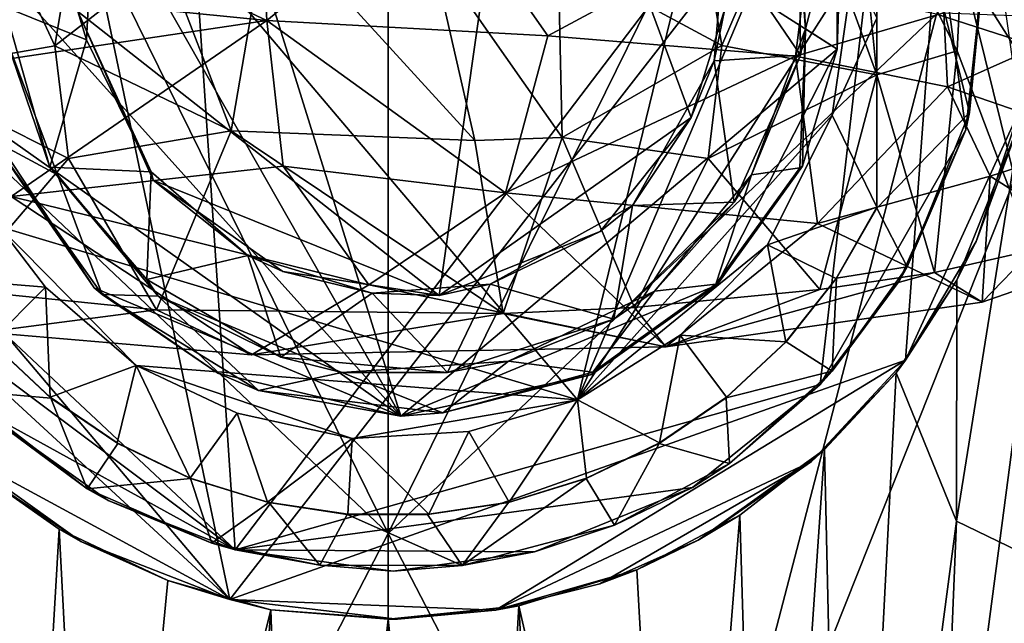
# Model space of a CAD drawing. Units: inches. Extents: x -4.35 to 4.35, y -3.87 to 3.89.
# Drawn here: x -0.28 to 0.47, y -1.67 to -1.21 of the extents above; entities that cross this region are included whole.
import ezdxf

# ---------------------------------------------------------------- set-up
doc = ezdxf.new("R2010")
doc.units = ezdxf.units.IN
doc.layers.get('0').update_dxf_attribs({"true_color": 0xc2ced6})

msp = doc.modelspace()

# ---------------------------------------------------------------- linework, layer by layer
for points in [[(0.51448, -1.23609), (0.70946, -0.44165), (0.41761, -1.20506), (0.51448, -1.23609)], [(-0.17395, -0.75378), (-0.43043, -1.31894), (-0.11657, -1.61288), (-0.17395, -0.75378)], [(-0.11657, -1.61288), (0.39141, -0.94488), (-0.17395, -0.75378), (-0.11657, -1.61288)], [(-0.49045, -1.21428), (-0.30227, -0.78528), (-0.12081, -1.65071), (-0.49045, -1.21428)], [(-0.12081, -1.65071), (-0.30227, -0.78528), (0.43281, -0.93941), (-0.12081, -1.65071)], [(-0.18152, -0.89816), (-0.27952, -1.00318), (0.00963, -1.51112), (-0.18152, -0.89816)], [(0.00963, -1.51112), (0.34184, -1.23151), (-0.18152, -0.89816), (0.00963, -1.51112)], [(-0.18152, -0.89816), (0.34184, -1.23151), (0.34251, -1.10789), (-0.18152, -0.89816)], [(0.43281, -0.93941), (0.394, -1.46851), (-0.12081, -1.65071), (0.43281, -0.93941)], [(0.39141, -0.94488), (-0.11657, -1.61288), (0.32893, -1.48707), (0.39141, -0.94488)], [(0.39141, -0.94488), (0.32893, -1.48707), (0.43984, -1.29315), (0.39141, -0.94488)], [(0.4549, -1.15431), (0.39141, -0.94488), (0.43984, -1.29315), (0.4549, -1.15431)], [(0.394, -1.46851), (0.43281, -0.93941), (0.48088, -1.27823), (0.394, -1.46851)], [(-0.29522, -0.97996), (0.27747, -0.95233), (0.14401, -1.49858), (-0.29522, -0.97996)], [(0.03876, -1.4192), (-0.23644, -1.20288), (0.10592, -0.94616), (0.03876, -1.4192)], [(0.10592, -0.94616), (0.23077, -1.28377), (0.03876, -1.4192), (0.10592, -0.94616)], [(0.10592, -0.94616), (0.25638, -1.20078), (0.23077, -1.28377), (0.10592, -0.94616)], [(0.14401, -1.49858), (0.27747, -0.95233), (0.33301, -1.05219), (0.14401, -1.49858)], [(-0.3495, -1.08938), (-0.10503, -0.97236), (-0.09248, -1.20977), (-0.3495, -1.08938)], [(-0.10503, -0.97236), (0.03857, -1.10276), (-0.09248, -1.20977), (-0.10503, -0.97236)], [(0.14401, -1.49858), (-0.29675, -1.3667), (-0.29522, -0.97996), (0.14401, -1.49858)], [(0.37204, -0.99636), (0.37204, -0.99612), (0.37204, -1.35272), (0.37204, -0.99636)], [(0.37204, -1.35272), (0.37204, -0.99612), (0.44262, -1.27991), (0.37204, -1.35272)], [(0.45351, -1.15439), (0.44262, -1.27991), (0.37204, -0.99612), (0.45351, -1.15439)], [(0.37204, -1.35272), (0.37215, -1.35181), (0.37204, -0.99636), (0.37204, -1.35272)], [(0.37204, -1.20792), (0.37204, -0.99636), (0.37215, -1.35181), (0.37204, -1.20792)], [(-0.27952, -1.00318), (-0.32326, -1.14091), (0.00963, -1.51112), (-0.27952, -1.00318)], [(0.14401, -1.49858), (0.33301, -1.05219), (0.35413, -1.1702), (0.14401, -1.49858)], [(0.35458, -1.07583), (0.31352, -1.09028), (0.37213, -1.25127), (0.35458, -1.07583)], [(0.35458, -1.07583), (0.43321, -1.23276), (0.43651, -1.16577), (0.35458, -1.07583)], [(0.37213, -1.25127), (0.43321, -1.23276), (0.35458, -1.07583), (0.37213, -1.25127)], [(-0.37343, -1.24989), (-0.25405, -1.22896), (-0.32136, -1.08381), (-0.37343, -1.24989)], [(-0.23271, -1.0996), (-0.32136, -1.08381), (-0.25405, -1.22896), (-0.23271, -1.0996)], [(0.55998, -1.36087), (0.43357, -1.08302), (0.43651, -1.16577), (0.55998, -1.36087)], [(-0.42144, -1.17682), (-0.3495, -1.08938), (-0.09248, -1.20977), (-0.42144, -1.17682)], [(0.31352, -1.09028), (0.23266, -1.09946), (0.25397, -1.22886), (0.31352, -1.09028)], [(0.25397, -1.22886), (0.37213, -1.25127), (0.31352, -1.09028), (0.25397, -1.22886)], [(0.31769, -1.21616), (0.30809, -1.09414), (0.34606, -1.10853), (0.31769, -1.21616)], [(0.31276, -1.12042), (0.30809, -1.09414), (0.31769, -1.21616), (0.31276, -1.12042)], [(-0.25405, -1.22896), (-0.16985, -1.16352), (-0.23271, -1.0996), (-0.25405, -1.22896)], [(0.25397, -1.22886), (0.23266, -1.09946), (0.12949, -1.16159), (0.25397, -1.22886)], [(-0.22991, -1.22457), (-0.29248, -1.19928), (-0.22377, -1.1061), (-0.22991, -1.22457)], [(-0.22991, -1.22457), (-0.22377, -1.1061), (-0.23644, -1.20288), (-0.22991, -1.22457)], [(0.12154, -1.22137), (-0.09248, -1.20977), (0.03857, -1.10276), (0.12154, -1.22137)], [(0.32582, -1.11161), (0.12154, -1.22137), (0.03857, -1.10276), (0.32582, -1.11161)], [(0.34184, -1.23151), (0.31769, -1.21616), (0.34606, -1.10853), (0.34184, -1.23151)], [(0.34606, -1.10853), (0.34251, -1.10789), (0.34184, -1.23151), (0.34606, -1.10853)], [(0.32582, -1.11161), (0.31015, -1.23687), (0.12154, -1.22137), (0.32582, -1.11161)], [(0.42316, -1.204), (0.31015, -1.23687), (0.32582, -1.11161), (0.42316, -1.204)], [(0.31276, -1.12042), (0.31394, -1.23618), (0.25573, -1.15059), (0.31276, -1.12042)], [(0.31769, -1.21616), (0.31394, -1.23618), (0.31276, -1.12042), (0.31769, -1.21616)], [(-0.11964, -1.29369), (-0.09159, -1.12886), (-0.16985, -1.16352), (-0.11964, -1.29369)], [(-0.09159, -1.12886), (-0.11964, -1.29369), (0.06592, -1.30118), (-0.09159, -1.12886)], [(0.06592, -1.30118), (0.03288, -1.15662), (-0.09159, -1.12886), (0.06592, -1.30118)], [(-0.30739, -1.28706), (0.00963, -1.51112), (-0.32326, -1.14091), (-0.30739, -1.28706)], [(0.24825, -1.24059), (0.25573, -1.15059), (0.31394, -1.23618), (0.24825, -1.24059)], [(0.25638, -1.20078), (0.25573, -1.15059), (0.24825, -1.24059), (0.25638, -1.20078)], [(0.4549, -1.15431), (0.43984, -1.29315), (0.44262, -1.27991), (0.4549, -1.15431)], [(0.4549, -1.15431), (0.44262, -1.27991), (0.45351, -1.15439), (0.4549, -1.15431)], [(0.13246, -1.2988), (0.12949, -1.16159), (0.03288, -1.15662), (0.13246, -1.2988)], [(0.03288, -1.15662), (0.06592, -1.30118), (0.13246, -1.2988), (0.03288, -1.15662)], [(0.12949, -1.16159), (0.13246, -1.2988), (0.25397, -1.22886), (0.12949, -1.16159)], [(-0.21483, -1.16386), (-0.41761, -1.20524), (0, -1.60055), (-0.21483, -1.16386)], [(-0.11964, -1.29369), (-0.16985, -1.16352), (-0.25405, -1.22896), (-0.11964, -1.29369)], [(0, -1.60055), (0, -1.19653), (-0.21483, -1.16386), (0, -1.60055)], [(0.21483, -1.16368), (0, -1.19653), (0, -1.60055), (0.21483, -1.16368)], [(0.41761, -1.20506), (0.21483, -1.16368), (0, -1.60055), (0.41761, -1.20506)], [(0.49059, -1.38467), (0.43651, -1.16577), (0.43321, -1.23276), (0.49059, -1.38467)], [(0.49059, -1.38467), (0.55998, -1.36087), (0.43651, -1.16577), (0.49059, -1.38467)], [(-0.09248, -1.20977), (-0.38275, -1.25291), (-0.42144, -1.17682), (-0.09248, -1.20977)], [(0.3382, -1.28193), (0.14401, -1.49858), (0.35413, -1.1702), (0.3382, -1.28193)], [(0.37204, -1.20792), (0.3382, -1.28193), (0.35413, -1.1702), (0.37204, -1.20792)], [(-0.29334, -1.21733), (-0.29248, -1.19928), (-0.25783, -1.32159), (-0.29334, -1.21733)], [(-0.22991, -1.22457), (-0.25783, -1.32159), (-0.29248, -1.19928), (-0.22991, -1.22457)], [(-0.41761, -1.20524), (-0.20906, -2.00391), (0, -1.60055), (-0.41761, -1.20524)], [(0.03876, -1.4192), (-0.17909, -1.33125), (-0.23644, -1.20288), (0.03876, -1.4192)], [(-0.23644, -1.20288), (-0.17909, -1.33125), (-0.1807, -1.32502), (-0.23644, -1.20288)], [(-0.1807, -1.32502), (-0.22991, -1.22457), (-0.23644, -1.20288), (-0.1807, -1.32502)], [(0.20906, -2.00381), (0.41761, -1.20506), (0, -1.60055), (0.20906, -2.00381)], [(0.51448, -1.23609), (0.41761, -1.20506), (0.20906, -2.00381), (0.51448, -1.23609)], [(0.25638, -1.20078), (0.24825, -1.24059), (0.23077, -1.28377), (0.25638, -1.20078)], [(0.42608, -1.26041), (0.31015, -1.23687), (0.42316, -1.204), (0.42608, -1.26041)], [(0.42316, -1.204), (0.54222, -1.20854), (0.42608, -1.26041), (0.42316, -1.204)], [(-0.49045, -1.21428), (-0.12081, -1.65071), (-0.46546, -1.33343), (-0.49045, -1.21428)], [(-0.09248, -1.20977), (-0.28728, -1.34393), (-0.38275, -1.25291), (-0.09248, -1.20977)], [(-0.09248, -1.20977), (-0.08021, -1.32075), (-0.28728, -1.34393), (-0.09248, -1.20977)], [(0.12154, -1.22137), (0.08913, -1.34092), (-0.09248, -1.20977), (0.12154, -1.22137)], [(-0.08021, -1.32075), (-0.09248, -1.20977), (0.08913, -1.34092), (-0.08021, -1.32075)], [(0.37215, -1.35181), (0.3382, -1.28193), (0.37204, -1.20792), (0.37215, -1.35181)], [(0.42608, -1.26041), (0.54222, -1.20854), (0.54393, -1.30096), (0.42608, -1.26041)], [(-0.25205, -1.32742), (-0.30179, -1.3007), (-0.29334, -1.21733), (-0.25205, -1.32742)], [(-0.25783, -1.32159), (-0.25205, -1.32742), (-0.29334, -1.21733), (-0.25783, -1.32159)], [(0.08913, -1.34092), (0.12154, -1.22137), (0.31015, -1.23687), (0.08913, -1.34092)], [(0.31349, -1.32193), (0.27661, -1.32742), (0.31769, -1.21616), (0.31349, -1.32193)], [(0.31394, -1.23618), (0.31769, -1.21616), (0.27661, -1.32742), (0.31394, -1.23618)], [(0.31538, -1.32078), (0.31349, -1.32193), (0.31769, -1.21616), (0.31538, -1.32078)], [(0.31769, -1.21616), (0.34184, -1.23151), (0.31538, -1.32078), (0.31769, -1.21616)], [(-0.25405, -1.22896), (-0.37343, -1.24989), (-0.24359, -1.31494), (-0.25405, -1.22896)], [(-0.25783, -1.32159), (-0.22991, -1.22457), (-0.1807, -1.32502), (-0.25783, -1.32159)], [(-0.25405, -1.22896), (-0.24359, -1.31494), (-0.11964, -1.29369), (-0.25405, -1.22896)], [(0.24361, -1.31495), (0.25397, -1.22886), (0.13246, -1.2988), (0.24361, -1.31495)], [(0.25397, -1.22886), (0.24361, -1.31495), (0.37213, -1.25127), (0.25397, -1.22886)], [(0.00963, -1.51112), (0.25027, -1.41139), (0.34184, -1.23151), (0.00963, -1.51112)], [(0.31015, -1.23687), (0.32695, -1.36434), (0.08913, -1.34092), (0.31015, -1.23687)], [(0.20906, -2.00381), (0.40842, -2.04123), (0.51448, -1.23609), (0.20906, -2.00381)], [(0.24825, -1.24059), (0.31394, -1.23618), (0.26342, -1.34818), (0.24825, -1.24059)], [(0.34184, -1.23151), (0.25027, -1.41139), (0.31538, -1.32078), (0.34184, -1.23151)], [(0.27661, -1.32742), (0.26342, -1.34818), (0.31394, -1.23618), (0.27661, -1.32742)], [(0.32695, -1.36434), (0.31015, -1.23687), (0.42608, -1.26041), (0.32695, -1.36434)], [(0.43321, -1.23276), (0.37213, -1.25127), (0.41593, -1.40173), (0.43321, -1.23276)], [(0.60833, -1.27402), (0.51448, -1.23609), (0.40842, -2.04123), (0.60833, -1.27402)], [(0.41593, -1.40173), (0.49059, -1.38467), (0.43321, -1.23276), (0.41593, -1.40173)], [(0.23077, -1.28377), (0.24825, -1.24059), (0.18598, -1.35078), (0.23077, -1.28377)], [(0.24825, -1.24059), (0.26342, -1.34818), (0.18598, -1.35078), (0.24825, -1.24059)], [(-0.32868, -1.41455), (-0.24359, -1.31494), (-0.37343, -1.24989), (-0.32868, -1.41455)], [(0.37213, -1.25127), (0.24361, -1.31495), (0.32866, -1.41455), (0.37213, -1.25127)], [(0.32866, -1.41455), (0.41593, -1.40173), (0.37213, -1.25127), (0.32866, -1.41455)], [(0.42608, -1.26041), (0.45838, -1.32823), (0.32695, -1.36434), (0.42608, -1.26041)], [(0.54393, -1.30096), (0.45838, -1.32823), (0.42608, -1.26041), (0.54393, -1.30096)], [(0.28878, -1.38066), (0.14401, -1.49858), (0.3382, -1.28193), (0.28878, -1.38066)], [(0.37215, -1.35181), (0.28878, -1.38066), (0.3382, -1.28193), (0.37215, -1.35181)], [(0.39533, -1.3974), (0.37204, -1.35272), (0.44262, -1.27991), (0.39533, -1.3974)], [(0.394, -1.46851), (0.48088, -1.27823), (0.44767, -1.37804), (0.394, -1.46851)], [(0.43984, -1.29315), (0.39533, -1.3974), (0.44262, -1.27991), (0.43984, -1.29315)], [(0.44767, -1.37804), (0.48088, -1.27823), (0.48171, -1.28509), (0.44767, -1.37804)], [(0.00963, -1.51112), (-0.30739, -1.28706), (-0.22398, -1.41325), (0.00963, -1.51112)], [(-0.22398, -1.41325), (-0.30739, -1.28706), (-0.30179, -1.3007), (-0.22398, -1.41325)], [(0.03876, -1.4192), (0.23077, -1.28377), (0.16133, -1.37045), (0.03876, -1.4192)], [(0.16133, -1.37045), (0.23077, -1.28377), (0.18598, -1.35078), (0.16133, -1.37045)], [(0.48171, -1.28509), (0.43274, -1.59103), (0.43313, -1.40764), (0.48171, -1.28509)], [(0.48171, -1.28509), (0.51215, -1.62949), (0.43274, -1.59103), (0.48171, -1.28509)], [(0.48171, -1.28509), (0.43313, -1.40764), (0.44767, -1.37804), (0.48171, -1.28509)], [(-0.17669, -1.4301), (-0.11964, -1.29369), (-0.24359, -1.31494), (-0.17669, -1.4301)], [(0.08749, -1.43288), (-0.11964, -1.29369), (-0.17669, -1.4301), (0.08749, -1.43288)], [(0.08749, -1.43288), (0.06592, -1.30118), (-0.11964, -1.29369), (0.08749, -1.43288)], [(0.43984, -1.29315), (0.32893, -1.48707), (0.38921, -1.40827), (0.43984, -1.29315)], [(0.43984, -1.29315), (0.38921, -1.40827), (0.39533, -1.3974), (0.43984, -1.29315)], [(-0.30179, -1.3007), (-0.25205, -1.32742), (-0.21794, -1.41833), (-0.30179, -1.3007)], [(-0.30179, -1.3007), (-0.21794, -1.41833), (-0.22398, -1.41325), (-0.30179, -1.3007)], [(0.13246, -1.2988), (0.06592, -1.30118), (0.08749, -1.43288), (0.13246, -1.2988)], [(0.08749, -1.43288), (0.18764, -1.42833), (0.13246, -1.2988), (0.08749, -1.43288)], [(0.24361, -1.31495), (0.13246, -1.2988), (0.18764, -1.42833), (0.24361, -1.31495)], [(0.45838, -1.32823), (0.54393, -1.30096), (0.55448, -1.38863), (0.45838, -1.32823)], [(-0.11657, -1.61288), (-0.43043, -1.31894), (-0.38782, -1.40993), (-0.11657, -1.61288)], [(-0.17669, -1.4301), (-0.24359, -1.31494), (-0.32868, -1.41455), (-0.17669, -1.4301)], [(0.32866, -1.41455), (0.24361, -1.31495), (0.18764, -1.42833), (0.32866, -1.41455)], [(-0.28728, -1.34393), (-0.08021, -1.32075), (-0.01481, -1.41111), (-0.28728, -1.34393)], [(-0.17531, -1.41979), (-0.25205, -1.32742), (-0.25783, -1.32159), (-0.17531, -1.41979)], [(-0.25783, -1.32159), (-0.18385, -1.40713), (-0.17531, -1.41979), (-0.25783, -1.32159)], [(-0.1807, -1.32502), (-0.18385, -1.40713), (-0.25783, -1.32159), (-0.1807, -1.32502)], [(-0.25205, -1.32742), (-0.17531, -1.41979), (-0.21794, -1.41833), (-0.25205, -1.32742)], [(-0.1807, -1.32502), (-0.10695, -1.38863), (-0.18385, -1.40713), (-0.1807, -1.32502)], [(-0.17909, -1.33125), (-0.10695, -1.38863), (-0.1807, -1.32502), (-0.17909, -1.33125)], [(-0.01481, -1.41111), (-0.08021, -1.32075), (0.08913, -1.34092), (-0.01481, -1.41111)], [(0.24944, -1.41056), (0.20285, -1.41586), (0.27661, -1.32742), (0.24944, -1.41056)], [(0.26342, -1.34818), (0.27661, -1.32742), (0.20285, -1.41586), (0.26342, -1.34818)], [(0.24944, -1.41056), (0.27661, -1.32742), (0.31349, -1.32193), (0.24944, -1.41056)], [(0.25027, -1.41139), (0.24944, -1.41056), (0.31349, -1.32193), (0.25027, -1.41139)], [(0.31349, -1.32193), (0.31538, -1.32078), (0.25027, -1.41139), (0.31349, -1.32193)], [(-0.46546, -1.33343), (-0.12081, -1.65071), (-0.33331, -1.53571), (-0.46546, -1.33343)], [(-0.17909, -1.33125), (0.03876, -1.4192), (-0.08026, -1.4009), (-0.17909, -1.33125)], [(-0.08026, -1.4009), (-0.10695, -1.38863), (-0.17909, -1.33125), (-0.08026, -1.4009)], [(0.32695, -1.36434), (0.45838, -1.32823), (0.4524, -1.42437), (0.32695, -1.36434)], [(0.55448, -1.38863), (0.4524, -1.42437), (0.45838, -1.32823), (0.55448, -1.38863)], [(-0.01481, -1.41111), (0.08913, -1.34092), (0.21144, -1.45834), (-0.01481, -1.41111)], [(0.08913, -1.34092), (0.32695, -1.36434), (0.21144, -1.45834), (0.08913, -1.34092)], [(-0.30735, -1.44713), (-0.28728, -1.34393), (-0.10417, -1.46442), (-0.30735, -1.44713)], [(-0.01481, -1.41111), (-0.10417, -1.46442), (-0.28728, -1.34393), (-0.01481, -1.41111)], [(0.18598, -1.35078), (0.26342, -1.34818), (0.17167, -1.43729), (0.18598, -1.35078)], [(0.17167, -1.43729), (0.26342, -1.34818), (0.20285, -1.41586), (0.17167, -1.43729)], [(0.18598, -1.35078), (0.17167, -1.43729), (0.07758, -1.41047), (0.18598, -1.35078)], [(0.16133, -1.37045), (0.18598, -1.35078), (0.07758, -1.41047), (0.16133, -1.37045)], [(0.37215, -1.35181), (0.34126, -1.40621), (0.28878, -1.38066), (0.37215, -1.35181)], [(0.37215, -1.35181), (0.34146, -1.40611), (0.34126, -1.40621), (0.37215, -1.35181)], [(0.37215, -1.35181), (0.37204, -1.35272), (0.34146, -1.40611), (0.37215, -1.35181)], [(0.39533, -1.3974), (0.34146, -1.40611), (0.37204, -1.35272), (0.39533, -1.3974)], [(0.32695, -1.36434), (0.4524, -1.42437), (0.21144, -1.45834), (0.32695, -1.36434)], [(-0.34128, -1.40621), (-0.29675, -1.3667), (-0.26107, -1.41292), (-0.34128, -1.40621)], [(-0.19199, -1.47264), (-0.26107, -1.41292), (-0.29675, -1.3667), (-0.19199, -1.47264)], [(-0.29675, -1.3667), (0.14401, -1.49858), (-0.19199, -1.47264), (-0.29675, -1.3667)], [(0.16133, -1.37045), (0.07758, -1.41047), (0.03876, -1.4192), (0.16133, -1.37045)], [(0.44767, -1.37804), (0.43313, -1.40764), (0.394, -1.46851), (0.44767, -1.37804)], [(0.14401, -1.49858), (0.28878, -1.38066), (0.22221, -1.44947), (0.14401, -1.49858)], [(0.22221, -1.44947), (0.28878, -1.38066), (0.30283, -1.45458), (0.22221, -1.44947)], [(0.34126, -1.40621), (0.30283, -1.45458), (0.28878, -1.38066), (0.34126, -1.40621)], [(0.4524, -1.42437), (0.49059, -1.38467), (0.41593, -1.40173), (0.4524, -1.42437)], [(0.55448, -1.38863), (0.49059, -1.38467), (0.4524, -1.42437), (0.55448, -1.38863)], [(-0.18385, -1.40713), (-0.10695, -1.38863), (-0.08187, -1.46608), (-0.18385, -1.40713)], [(-0.01231, -1.41731), (-0.10695, -1.38863), (-0.08026, -1.4009), (-0.01231, -1.41731)], [(-0.08187, -1.46608), (-0.10695, -1.38863), (-0.01231, -1.41731), (-0.08187, -1.46608)], [(-0.01231, -1.41731), (-0.08026, -1.4009), (0.03876, -1.4192), (-0.01231, -1.41731)], [(0.4524, -1.42437), (0.41593, -1.40173), (0.21144, -1.45834), (0.4524, -1.42437)], [(0.41593, -1.40173), (0.32866, -1.41455), (0.21144, -1.45834), (0.41593, -1.40173)], [(0.33816, -1.47685), (0.39533, -1.3974), (0.38921, -1.40827), (0.33816, -1.47685)], [(0.34146, -1.40611), (0.39533, -1.3974), (0.33816, -1.47685), (0.34146, -1.40611)], [(-0.31218, -1.50531), (-0.11657, -1.61288), (-0.38782, -1.40993), (-0.31218, -1.50531)], [(-0.26107, -1.41292), (-0.30285, -1.45458), (-0.34128, -1.40621), (-0.26107, -1.41292)], [(-0.18385, -1.40713), (-0.08187, -1.46608), (-0.17531, -1.41979), (-0.18385, -1.40713)], [(0.30283, -1.45458), (0.34126, -1.40621), (0.34146, -1.40611), (0.30283, -1.45458)], [(0.30283, -1.45458), (0.34146, -1.40611), (0.30296, -1.45455), (0.30283, -1.45458)], [(0.30296, -1.45455), (0.34146, -1.40611), (0.33816, -1.47685), (0.30296, -1.45455)], [(0.33816, -1.47685), (0.38921, -1.40827), (0.32893, -1.48707), (0.33816, -1.47685)], [(0.394, -1.46851), (0.43313, -1.40764), (0.38695, -1.47802), (0.394, -1.46851)], [(0.43274, -1.59103), (0.38695, -1.47802), (0.43313, -1.40764), (0.43274, -1.59103)], [(-0.17669, -1.4301), (-0.32868, -1.41455), (-0.30735, -1.44713), (-0.17669, -1.4301)], [(-0.25763, -1.49666), (-0.30285, -1.45458), (-0.26107, -1.41292), (-0.25763, -1.49666)], [(-0.26107, -1.41292), (-0.19199, -1.47264), (-0.25763, -1.49666), (-0.26107, -1.41292)], [(-0.22398, -1.41325), (-0.12996, -1.47843), (0.00963, -1.51112), (-0.22398, -1.41325)], [(-0.12996, -1.47843), (-0.22398, -1.41325), (-0.21794, -1.41833), (-0.12996, -1.47843)], [(-0.01481, -1.41111), (0.21144, -1.45834), (-0.10417, -1.46442), (-0.01481, -1.41111)], [(0.04498, -1.47783), (-0.08187, -1.46608), (-0.01231, -1.41731), (0.04498, -1.47783)], [(-0.01231, -1.41731), (0.07758, -1.41047), (0.04498, -1.47783), (-0.01231, -1.41731)], [(0.07758, -1.41047), (-0.01231, -1.41731), (0.03876, -1.4192), (0.07758, -1.41047)], [(0.15503, -1.4794), (0.25027, -1.41139), (0.00963, -1.51112), (0.15503, -1.4794)], [(0.17167, -1.43729), (0.04498, -1.47783), (0.07758, -1.41047), (0.17167, -1.43729)], [(0.20285, -1.41586), (0.15568, -1.4776), (0.09154, -1.46921), (0.20285, -1.41586)], [(0.17167, -1.43729), (0.20285, -1.41586), (0.09154, -1.46921), (0.17167, -1.43729)], [(0.25027, -1.41139), (0.15503, -1.4794), (0.15568, -1.4776), (0.25027, -1.41139)], [(0.24944, -1.41056), (0.15568, -1.4776), (0.20285, -1.41586), (0.24944, -1.41056)], [(0.15568, -1.4776), (0.24944, -1.41056), (0.25027, -1.41139), (0.15568, -1.4776)], [(0.18764, -1.42833), (0.21144, -1.45834), (0.32866, -1.41455), (0.18764, -1.42833)], [(-0.09902, -1.49164), (-0.21794, -1.41833), (-0.17531, -1.41979), (-0.09902, -1.49164)], [(-0.21794, -1.41833), (-0.09902, -1.49164), (-0.12996, -1.47843), (-0.21794, -1.41833)], [(-0.17531, -1.41979), (-0.03554, -1.47778), (-0.09902, -1.49164), (-0.17531, -1.41979)], [(-0.08187, -1.46608), (-0.03554, -1.47778), (-0.17531, -1.41979), (-0.08187, -1.46608)], [(-0.17669, -1.4301), (-0.30735, -1.44713), (-0.10417, -1.46442), (-0.17669, -1.4301)], [(-0.10417, -1.46442), (0.08749, -1.43288), (-0.17669, -1.4301), (-0.10417, -1.46442)], [(0.21144, -1.45834), (0.18764, -1.42833), (0.08749, -1.43288), (0.21144, -1.45834)], [(-0.10417, -1.46442), (0.21144, -1.45834), (0.08749, -1.43288), (-0.10417, -1.46442)], [(0.04498, -1.47783), (0.17167, -1.43729), (0.09154, -1.46921), (0.04498, -1.47783)], [(-0.25704, -1.49731), (-0.32675, -1.49124), (-0.30276, -1.45483), (-0.25704, -1.49731)], [(-0.30285, -1.45458), (-0.25763, -1.49666), (-0.25704, -1.49731), (-0.30285, -1.45458)], [(-0.30285, -1.45458), (-0.25704, -1.49731), (-0.30276, -1.45483), (-0.30285, -1.45458)], [(0.20661, -1.53152), (0.14401, -1.49858), (0.22221, -1.44947), (0.20661, -1.53152)], [(0.22221, -1.44947), (0.25761, -1.49666), (0.20661, -1.53152), (0.22221, -1.44947)], [(0.30283, -1.45458), (0.25761, -1.49666), (0.22221, -1.44947), (0.30283, -1.45458)], [(0.25727, -1.49712), (0.30296, -1.45455), (0.33816, -1.47685), (0.25727, -1.49712)], [(0.30283, -1.45458), (0.30296, -1.45455), (0.25727, -1.49712), (0.30283, -1.45458)], [(0.25761, -1.49666), (0.30283, -1.45458), (0.25727, -1.49712), (0.25761, -1.49666)], [(0.08164, -1.65895), (-0.12081, -1.65071), (0.394, -1.46851), (0.08164, -1.65895)], [(-0.08187, -1.46608), (0.04498, -1.47783), (-0.03554, -1.47778), (-0.08187, -1.46608)], [(0.04161, -1.50869), (-0.03554, -1.47778), (0.09154, -1.46921), (0.04161, -1.50869)], [(0.04498, -1.47783), (0.09154, -1.46921), (-0.03554, -1.47778), (0.04498, -1.47783)], [(0.09154, -1.46921), (0.15568, -1.4776), (0.04161, -1.50869), (0.09154, -1.46921)], [(0.394, -1.46851), (0.32233, -1.54551), (0.08164, -1.65895), (0.394, -1.46851)], [(0.32233, -1.54551), (0.394, -1.46851), (0.38695, -1.47802), (0.32233, -1.54551)], [(-0.20663, -1.53152), (-0.25763, -1.49666), (-0.19199, -1.47264), (-0.20663, -1.53152)], [(-0.151, -1.55837), (-0.20663, -1.53152), (-0.19199, -1.47264), (-0.151, -1.55837)], [(-0.19199, -1.47264), (-0.11507, -1.5088), (-0.151, -1.55837), (-0.19199, -1.47264)], [(-0.02765, -1.52809), (-0.11507, -1.5088), (-0.19199, -1.47264), (-0.02765, -1.52809)], [(0.14401, -1.49858), (-0.02765, -1.52809), (-0.19199, -1.47264), (0.14401, -1.49858)], [(0.25727, -1.49712), (0.33816, -1.47685), (0.25988, -1.54728), (0.25727, -1.49712)], [(0.25988, -1.54728), (0.33816, -1.47685), (0.32893, -1.48707), (0.25988, -1.54728)], [(-0.09902, -1.49164), (0.00963, -1.51112), (-0.12996, -1.47843), (-0.09902, -1.49164)], [(0.04161, -1.50869), (-0.09902, -1.49164), (-0.03554, -1.47778), (0.04161, -1.50869)], [(0.15503, -1.4794), (0.00963, -1.51112), (0.04161, -1.50869), (0.15503, -1.4794)], [(0.04161, -1.50869), (0.15568, -1.4776), (0.15503, -1.4794), (0.04161, -1.50869)], [(0.33236, -1.5366), (0.32233, -1.54551), (0.38695, -1.47802), (0.33236, -1.5366)], [(0.34806, -2.23152), (0.33236, -1.5366), (0.38695, -1.47802), (0.34806, -2.23152)], [(0.38695, -1.47802), (0.43274, -1.59103), (0.34806, -2.23152), (0.38695, -1.47802)], [(-0.31218, -1.50531), (-0.32675, -1.49124), (-0.22934, -1.56643), (-0.31218, -1.50531)], [(-0.25704, -1.49731), (-0.22934, -1.56643), (-0.32675, -1.49124), (-0.25704, -1.49731)], [(0.23169, -1.56552), (0.32893, -1.48707), (-0.11657, -1.61288), (0.23169, -1.56552)], [(0.04161, -1.50869), (0.00963, -1.51112), (-0.09902, -1.49164), (0.04161, -1.50869)], [(0.25988, -1.54728), (0.32893, -1.48707), (0.23169, -1.56552), (0.25988, -1.54728)], [(-0.25763, -1.49666), (-0.20663, -1.53152), (-0.20607, -1.53195), (-0.25763, -1.49666)], [(-0.25763, -1.49666), (-0.20607, -1.53195), (-0.25704, -1.49731), (-0.25763, -1.49666)], [(-0.25704, -1.49731), (-0.20607, -1.53195), (-0.22934, -1.56643), (-0.25704, -1.49731)], [(-0.02765, -1.52809), (0.14401, -1.49858), (0.06124, -1.5227), (-0.02765, -1.52809)], [(0.09196, -1.57662), (0.06124, -1.5227), (0.14401, -1.49858), (0.09196, -1.57662)], [(0.14401, -1.49858), (0.15098, -1.55837), (0.09196, -1.57662), (0.14401, -1.49858)], [(0.14401, -1.49858), (0.20661, -1.53152), (0.15098, -1.55837), (0.14401, -1.49858)], [(0.20661, -1.53152), (0.25761, -1.49666), (0.20626, -1.5318), (0.20661, -1.53152)], [(0.25761, -1.49666), (0.25727, -1.49712), (0.20626, -1.5318), (0.25761, -1.49666)], [(0.25988, -1.54728), (0.20626, -1.5318), (0.25727, -1.49712), (0.25988, -1.54728)], [(-0.21348, -1.57535), (-0.11657, -1.61288), (-0.31218, -1.50531), (-0.21348, -1.57535)], [(-0.31218, -1.50531), (-0.22934, -1.56643), (-0.21348, -1.57535), (-0.31218, -1.50531)], [(-0.09198, -1.57662), (-0.151, -1.55837), (-0.11507, -1.5088), (-0.09198, -1.57662)], [(-0.09198, -1.57662), (-0.11507, -1.5088), (-0.02765, -1.52809), (-0.09198, -1.57662)], [(-0.02765, -1.52809), (-0.0309, -1.58584), (-0.09198, -1.57662), (-0.02765, -1.52809)], [(0.03088, -1.58584), (-0.0309, -1.58584), (-0.02765, -1.52809), (0.03088, -1.58584)], [(-0.02765, -1.52809), (0.06124, -1.5227), (0.03088, -1.58584), (-0.02765, -1.52809)], [(0.06124, -1.5227), (0.09196, -1.57662), (0.03088, -1.58584), (0.06124, -1.5227)], [(-0.33331, -1.53571), (-0.23423, -1.60645), (-0.31359, -1.55313), (-0.33331, -1.53571)], [(-0.12081, -1.65071), (-0.23423, -1.60645), (-0.33331, -1.53571), (-0.12081, -1.65071)], [(-0.22934, -1.56643), (-0.20607, -1.53195), (-0.15061, -1.55862), (-0.22934, -1.56643)], [(-0.20663, -1.53152), (-0.151, -1.55837), (-0.15061, -1.55862), (-0.20663, -1.53152)], [(-0.20663, -1.53152), (-0.15061, -1.55862), (-0.20607, -1.53195), (-0.20663, -1.53152)], [(0.15098, -1.55837), (0.20661, -1.53152), (0.1508, -1.55855), (0.15098, -1.55837)], [(0.20661, -1.53152), (0.20626, -1.5318), (0.1508, -1.55855), (0.20661, -1.53152)], [(0.20626, -1.5318), (0.17239, -1.59409), (0.1508, -1.55855), (0.20626, -1.5318)], [(0.20626, -1.5318), (0.25988, -1.54728), (0.17239, -1.59409), (0.20626, -1.5318)], [(0.33236, -1.5366), (0.26786, -1.58657), (0.23594, -1.60552), (0.33236, -1.5366)], [(0.23594, -1.60552), (0.32233, -1.54551), (0.33236, -1.5366), (0.23594, -1.60552)], [(0.33236, -1.5366), (0.28637, -2.20449), (0.26786, -1.58657), (0.33236, -1.5366)], [(0.33236, -1.5366), (0.34806, -2.23152), (0.28637, -2.20449), (0.33236, -1.5366)], [(0.08164, -1.65895), (0.32233, -1.54551), (0.16102, -1.63868), (0.08164, -1.65895)], [(0.23594, -1.60552), (0.16102, -1.63868), (0.32233, -1.54551), (0.23594, -1.60552)], [(0.17239, -1.59409), (0.25988, -1.54728), (0.23169, -1.56552), (0.17239, -1.59409)], [(-0.25078, -1.59708), (-0.31359, -1.55313), (-0.23423, -1.60645), (-0.25078, -1.59708)], [(-0.28637, -2.20449), (-0.31359, -1.55313), (-0.25078, -1.59708), (-0.28637, -2.20449)], [(-0.15061, -1.55862), (-0.13438, -1.60785), (-0.22934, -1.56643), (-0.15061, -1.55862)], [(-0.151, -1.55837), (-0.09198, -1.57662), (-0.15061, -1.55862), (-0.151, -1.55837)], [(-0.15061, -1.55862), (-0.09109, -1.57694), (-0.13438, -1.60785), (-0.15061, -1.55862)], [(-0.09198, -1.57662), (-0.09109, -1.57694), (-0.15061, -1.55862), (-0.09198, -1.57662)], [(0.1508, -1.55855), (0.17239, -1.59409), (0.05634, -1.62492), (0.1508, -1.55855)], [(0.1508, -1.55855), (0.05634, -1.62492), (0.09142, -1.57684), (0.1508, -1.55855)], [(0.09196, -1.57662), (0.1508, -1.55855), (0.09142, -1.57684), (0.09196, -1.57662)], [(0.09196, -1.57662), (0.15098, -1.55837), (0.1508, -1.55855), (0.09196, -1.57662)], [(-0.21348, -1.57535), (-0.22934, -1.56643), (-0.13438, -1.60785), (-0.21348, -1.57535)], [(-0.11657, -1.61288), (0.11131, -1.61441), (0.23169, -1.56552), (-0.11657, -1.61288)], [(0.11131, -1.61441), (0.17239, -1.59409), (0.23169, -1.56552), (0.11131, -1.61441)], [(-0.21348, -1.57535), (-0.13438, -1.60785), (-0.11657, -1.61288), (-0.21348, -1.57535)], [(-0.09109, -1.57694), (-0.05212, -1.62458), (-0.13438, -1.60785), (-0.09109, -1.57694)], [(-0.09198, -1.57662), (-0.0309, -1.58584), (-0.03132, -1.58587), (-0.09198, -1.57662)], [(-0.09198, -1.57662), (-0.03132, -1.58587), (-0.09109, -1.57694), (-0.09198, -1.57662)], [(-0.09109, -1.57694), (-0.03132, -1.58587), (-0.05212, -1.62458), (-0.09109, -1.57694)], [(0.03088, -1.58584), (0.09196, -1.57662), (0.02973, -1.58607), (0.03088, -1.58584)], [(0.09196, -1.57662), (0.09142, -1.57684), (0.02973, -1.58607), (0.09196, -1.57662)], [(0.02973, -1.58607), (0.09142, -1.57684), (0.05634, -1.62492), (0.02973, -1.58607)], [(-0.05212, -1.62458), (-0.03132, -1.58587), (0.05634, -1.62492), (-0.05212, -1.62458)], [(-0.0309, -1.58584), (0.03088, -1.58584), (-0.03132, -1.58587), (-0.0309, -1.58584)], [(0.03088, -1.58584), (0.02973, -1.58607), (-0.03132, -1.58587), (0.03088, -1.58584)], [(-0.03132, -1.58587), (0.02973, -1.58607), (0.05634, -1.62492), (-0.03132, -1.58587)], [(0.23594, -1.60552), (0.26786, -1.58657), (0.18932, -1.62808), (0.23594, -1.60552)], [(0.26786, -1.58657), (0.22038, -2.18172), (0.18932, -1.62808), (0.26786, -1.58657)], [(0.28637, -2.20449), (0.22038, -2.18172), (0.26786, -1.58657), (0.28637, -2.20449)], [(-0.28637, -2.20449), (-0.25078, -1.59708), (-0.22038, -2.18172), (-0.28637, -2.20449)], [(-0.16786, -1.63626), (-0.25078, -1.59708), (-0.23423, -1.60645), (-0.16786, -1.63626)], [(-0.25078, -1.59708), (-0.16786, -1.63626), (-0.22038, -2.18172), (-0.25078, -1.59708)], [(0.11131, -1.61441), (0.05634, -1.62492), (0.17239, -1.59409), (0.11131, -1.61441)], [(0.43274, -1.59103), (0.40528, -2.26212), (0.34806, -2.23152), (0.43274, -1.59103)], [(0.43274, -1.59103), (0.51215, -1.62949), (0.40528, -2.26212), (0.43274, -1.59103)], [(-0.20906, -2.00391), (0, -2.01601), (0, -1.60055), (-0.20906, -2.00391)], [(0.20906, -2.00381), (0, -1.60055), (0, -2.01601), (0.20906, -2.00381)], [(-0.23423, -1.60645), (-0.12081, -1.65071), (-0.16786, -1.63626), (-0.23423, -1.60645)], [(-0.11657, -1.61288), (-0.13438, -1.60785), (-0.05212, -1.62458), (-0.11657, -1.61288)], [(0.18932, -1.62808), (0.16102, -1.63868), (0.23594, -1.60552), (0.18932, -1.62808)], [(-0.11657, -1.61288), (0.0036, -1.62917), (0.11131, -1.61441), (-0.11657, -1.61288)], [(-0.11657, -1.61288), (-0.05212, -1.62458), (0.0036, -1.62917), (-0.11657, -1.61288)], [(0.11131, -1.61441), (0.0036, -1.62917), (0.05634, -1.62492), (0.11131, -1.61441)], [(-0.05212, -1.62458), (0.05634, -1.62492), (0.0036, -1.62917), (-0.05212, -1.62458)], [(0.08164, -1.65895), (0.16102, -1.63868), (0.18932, -1.62808), (0.08164, -1.65895)], [(0.18932, -1.62808), (0.09953, -1.65566), (0.08164, -1.65895), (0.18932, -1.62808)], [(0.09953, -1.65566), (0.18932, -1.62808), (0.22038, -2.18172), (0.09953, -1.65566)], [(-0.16786, -1.63626), (-0.08944, -1.65855), (-0.22038, -2.18172), (-0.16786, -1.63626)], [(-0.16786, -1.63626), (-0.12081, -1.65071), (-0.08944, -1.65855), (-0.16786, -1.63626)], [(-0.08944, -1.65855), (-0.12081, -1.65071), (0.00689, -1.66563), (-0.08944, -1.65855)], [(0.00689, -1.66563), (-0.12081, -1.65071), (0.08164, -1.65895), (0.00689, -1.66563)], [(0.09953, -1.65566), (0, -1.66577), (0.00689, -1.66563), (0.09953, -1.65566)], [(0, -1.66577), (0.09953, -1.65566), (0.06413, -2.2736), (0, -1.66577)], [(0.00689, -1.66563), (0.08164, -1.65895), (0.09953, -1.65566), (0.00689, -1.66563)], [(0.06413, -2.2736), (0.09953, -1.65566), (0.13585, -2.28411), (0.06413, -2.2736)], [(0.13585, -2.28411), (0.09953, -1.65566), (0.22038, -2.18172), (0.13585, -2.28411)], [(-0.08944, -1.65855), (-0.13728, -2.28499), (-0.22038, -2.18172), (-0.08944, -1.65855)], [(-0.06828, -2.2723), (-0.13728, -2.28499), (-0.08944, -1.65855), (-0.06828, -2.2723)], [(0.00689, -1.66563), (0, -1.66577), (-0.08944, -1.65855), (0.00689, -1.66563)], [(-0.06828, -2.2723), (-0.08944, -1.65855), (0, -1.66577), (-0.06828, -2.2723)], [(0.0004, -2.21438), (-0.06828, -2.2723), (0, -1.66577), (0.0004, -2.21438)], [(0.0004, -2.21438), (0, -1.66577), (0.06413, -2.2736), (0.0004, -2.21438)]]:
    msp.add_lwpolyline(points)

doc.saveas('drawing.dxf')
